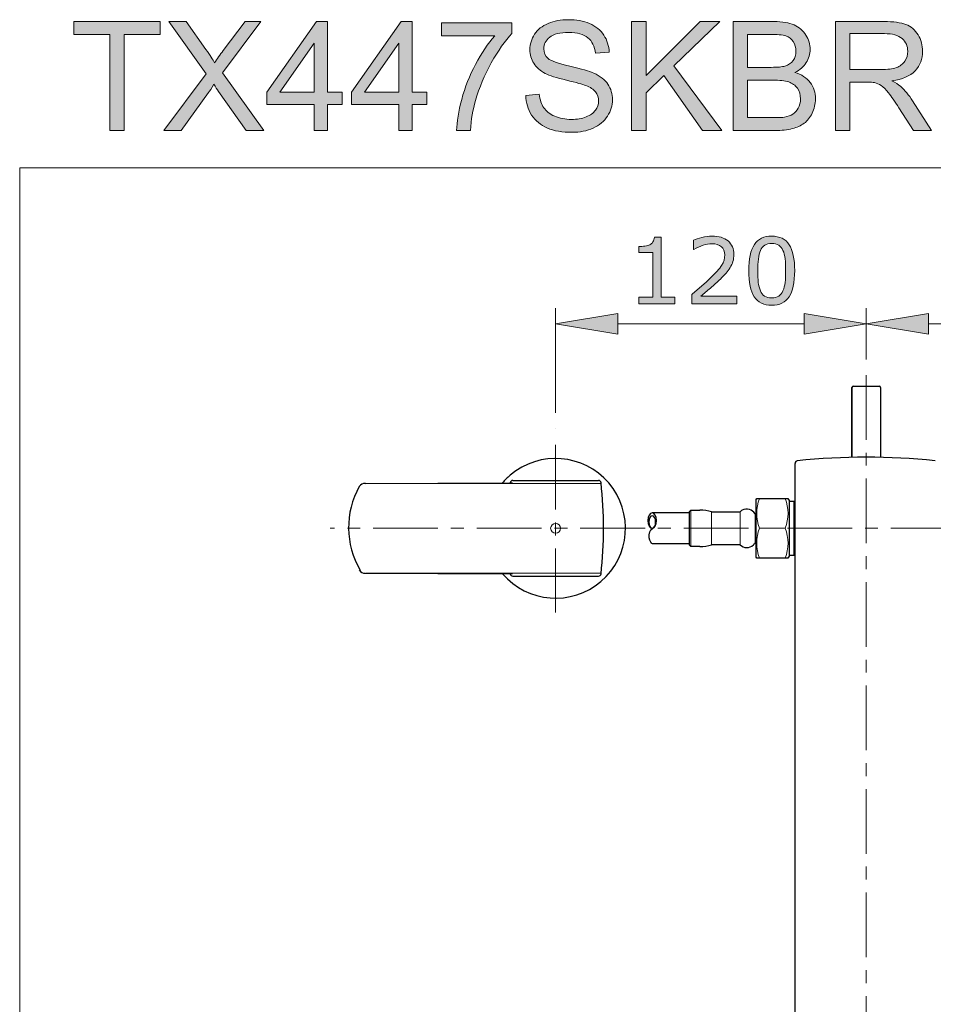
# Model space of a CAD drawing. Units: inches. Extents: x 5 to 63, y 5 to 46.9.
# Drawn here: x 5 to 22.7, y 27.8 to 46.9 of the extents above; entities that cross this region are included whole.
import ezdxf

# ---------------------------------------------------------------- set-up
doc = ezdxf.new("R2010")
doc.units = ezdxf.units.IN
doc.header["$MEASUREMENT"] = 0
doc.linetypes.add('CENTER', pattern=[2, 1.25, -0.25, 0.25, -0.25])
for name, color, linetype, lineweight in [('BENDA', 7, 'Continuous', 30), ('BIDANG', 7, 'Continuous', 13), ('CENTER', 7, 'CENTER', 13), ('UKUR', 7, 'Continuous', 13)]:
    doc.layers.add(name, color=color, linetype=linetype, lineweight=lineweight)

msp = doc.modelspace()

# ---------------------------------------------------------------- hatches: boundary and pattern name
at = {"layer": 'UKUR'}
h = msp.add_hatch(color=256, dxfattribs=at)
h.dxf.hatch_style = 2
h.paths.add_polyline_path([(6.783, 44.737), (6.783, 46.594), (6.089, 46.594), (6.089, 46.842), (7.758, 46.842), (7.758, 46.594), (7.061, 46.594), (7.061, 44.737)])
h = msp.add_hatch(color=256, dxfattribs=at)
h.dxf.hatch_style = 2
edge = h.paths.add_edge_path()
edge.add_spline(control_points=[(7.83, 44.737), (7.83, 44.737), (8.644, 45.834), (8.644, 45.834), (8.644, 45.834), (7.926, 46.842), (7.926, 46.842), (7.926, 46.842), (8.258, 46.842), (8.258, 46.842), (8.258, 46.842), (8.64, 46.302), (8.64, 46.302), (8.719, 46.19), (8.776, 46.104), (8.809, 46.043), (8.856, 46.12), (8.912, 46.2), (8.976, 46.283), (8.976, 46.283), (9.4, 46.842), (9.4, 46.842), (9.4, 46.842), (9.703, 46.842), (9.703, 46.842), (9.703, 46.842), (8.963, 45.85), (8.963, 45.85), (8.963, 45.85), (9.76, 44.737), (9.76, 44.737), (9.76, 44.737), (9.415, 44.737), (9.415, 44.737), (9.415, 44.737), (8.885, 45.488), (8.885, 45.488), (8.856, 45.531), (8.825, 45.578), (8.793, 45.629), (8.747, 45.552), (8.713, 45.499), (8.693, 45.47), (8.693, 45.47), (8.165, 44.737), (8.165, 44.737), (8.165, 44.737), (7.83, 44.737), (7.83, 44.737)], knot_values=[0, 0, 0, 0, 1, 1, 1, 2, 2, 2, 3, 3, 3, 4, 4, 4, 5, 5, 5, 6, 6, 6, 7, 7, 7, 8, 8, 8, 9, 9, 9, 10, 10, 10, 11, 11, 11, 12, 12, 12, 13, 13, 13, 14, 14, 14, 15, 15, 15, 16, 16, 16, 16], degree=3, periodic=0)
h = msp.add_hatch(color=256, dxfattribs=at)
h.dxf.hatch_style = 2
h.paths.add_polyline_path([(10.729, 44.737), (10.729, 45.241), (9.816, 45.241), (9.816, 45.478), (10.777, 46.842), (10.988, 46.842), (10.988, 45.478), (11.272, 45.478), (11.272, 45.241), (10.988, 45.241), (10.988, 44.737)])
h.paths.add_polyline_path([(10.729, 45.478), (10.729, 46.427), (10.07, 45.478)])
h = msp.add_hatch(color=256, dxfattribs=at)
h.dxf.hatch_style = 2
h.paths.add_polyline_path([(12.365, 44.737), (12.365, 45.241), (11.452, 45.241), (11.452, 45.478), (12.412, 46.842), (12.624, 46.842), (12.624, 45.478), (12.908, 45.478), (12.908, 45.241), (12.624, 45.241), (12.624, 44.737)])
h.paths.add_polyline_path([(12.365, 45.478), (12.365, 46.427), (11.706, 45.478)])
h = msp.add_hatch(color=256, dxfattribs=at)
h.dxf.hatch_style = 2
edge = h.paths.add_edge_path()
edge.add_spline(control_points=[(13.189, 46.566), (13.189, 46.566), (13.189, 46.815), (13.189, 46.815), (13.189, 46.815), (14.552, 46.815), (14.552, 46.815), (14.552, 46.815), (14.552, 46.614), (14.552, 46.614), (14.418, 46.471), (14.285, 46.281), (14.154, 46.045), (14.022, 45.808), (13.92, 45.565), (13.848, 45.315), (13.797, 45.139), (13.764, 44.946), (13.749, 44.737), (13.749, 44.737), (13.484, 44.737), (13.484, 44.737), (13.487, 44.902), (13.519, 45.103), (13.581, 45.337), (13.644, 45.571), (13.733, 45.798), (13.849, 46.015), (13.966, 46.233), (14.089, 46.417), (14.22, 46.566), (14.22, 46.566), (13.189, 46.566), (13.189, 46.566)], knot_values=[0, 0, 0, 0, 1, 1, 1, 2, 2, 2, 3, 3, 3, 4, 4, 4, 5, 5, 5, 6, 6, 6, 7, 7, 7, 8, 8, 8, 9, 9, 9, 10, 10, 10, 11, 11, 11, 11], degree=3, periodic=0)
h = msp.add_hatch(color=256, dxfattribs=at)
h.dxf.hatch_style = 2
edge = h.paths.add_edge_path()
edge.add_spline(control_points=[(14.818, 45.413), (14.818, 45.413), (15.081, 45.436), (15.081, 45.436), (15.093, 45.331), (15.122, 45.244), (15.168, 45.177), (15.213, 45.109), (15.284, 45.055), (15.379, 45.013), (15.475, 44.972), (15.583, 44.951), (15.703, 44.951), (15.809, 44.951), (15.903, 44.966), (15.984, 44.998), (16.065, 45.029), (16.126, 45.073), (16.166, 45.128), (16.205, 45.183), (16.225, 45.243), (16.225, 45.308), (16.225, 45.374), (16.206, 45.432), (16.168, 45.481), (16.13, 45.531), (16.066, 45.572), (15.978, 45.605), (15.922, 45.628), (15.797, 45.662), (15.603, 45.708), (15.41, 45.755), (15.275, 45.798), (15.197, 45.839), (15.096, 45.892), (15.021, 45.958), (14.972, 46.035), (14.923, 46.114), (14.898, 46.201), (14.898, 46.298), (14.898, 46.404), (14.928, 46.503), (14.989, 46.596), (15.049, 46.688), (15.137, 46.758), (15.253, 46.806), (15.369, 46.854), (15.498, 46.878), (15.639, 46.878), (15.795, 46.878), (15.933, 46.853), (16.052, 46.803), (16.171, 46.752), (16.263, 46.678), (16.327, 46.58), (16.391, 46.483), (16.426, 46.372), (16.431, 46.249), (16.431, 46.249), (16.164, 46.229), (16.164, 46.229), (16.149, 46.362), (16.1, 46.462), (16.018, 46.53), (15.935, 46.598), (15.813, 46.632), (15.651, 46.632), (15.482, 46.632), (15.359, 46.601), (15.282, 46.54), (15.205, 46.478), (15.167, 46.403), (15.167, 46.316), (15.167, 46.241), (15.194, 46.178), (15.249, 46.13), (15.302, 46.081), (15.442, 46.031), (15.669, 45.98), (15.895, 45.928), (16.051, 45.884), (16.135, 45.845), (16.257, 45.789), (16.348, 45.717), (16.406, 45.631), (16.465, 45.544), (16.494, 45.444), (16.494, 45.331), (16.494, 45.219), (16.462, 45.114), (16.398, 45.015), (16.333, 44.915), (16.241, 44.838), (16.121, 44.783), (16.001, 44.728), (15.866, 44.701), (15.715, 44.701), (15.525, 44.701), (15.365, 44.728), (15.236, 44.784), (15.108, 44.84), (15.007, 44.923), (14.933, 45.035), (14.86, 45.146), (14.822, 45.272), (14.818, 45.413)], knot_values=[0, 0, 0, 0, 1, 1, 1, 2, 2, 2, 3, 3, 3, 4, 4, 4, 5, 5, 5, 6, 6, 6, 7, 7, 7, 8, 8, 8, 9, 9, 9, 10, 10, 10, 11, 11, 11, 12, 12, 12, 13, 13, 13, 14, 14, 14, 15, 15, 15, 16, 16, 16, 17, 17, 17, 18, 18, 18, 19, 19, 19, 20, 20, 20, 21, 21, 21, 22, 22, 22, 23, 23, 23, 24, 24, 24, 25, 25, 25, 26, 26, 26, 27, 27, 27, 28, 28, 28, 29, 29, 29, 30, 30, 30, 31, 31, 31, 32, 32, 32, 33, 33, 33, 34, 34, 34, 35, 35, 35, 35], degree=3, periodic=0)
h = msp.add_hatch(color=256, dxfattribs=at)
h.dxf.hatch_style = 2
h.paths.add_polyline_path([(16.863, 44.737), (16.863, 46.842), (17.142, 46.842), (17.142, 45.798), (18.187, 46.842), (18.565, 46.842), (17.682, 45.989), (18.604, 44.737), (18.236, 44.737), (17.486, 45.802), (17.142, 45.466), (17.142, 44.737)])
h = msp.add_hatch(color=256, dxfattribs=at)
h.dxf.hatch_style = 2
edge = h.paths.add_edge_path()
edge.add_spline(control_points=[(18.825, 44.737), (18.825, 44.737), (18.825, 46.842), (18.825, 46.842), (18.825, 46.842), (19.615, 46.842), (19.615, 46.842), (19.776, 46.842), (19.905, 46.821), (20.002, 46.778), (20.099, 46.735), (20.175, 46.67), (20.23, 46.581), (20.285, 46.493), (20.313, 46.4), (20.313, 46.303), (20.313, 46.214), (20.288, 46.129), (20.239, 46.049), (20.19, 45.97), (20.117, 45.906), (20.018, 45.857), (20.146, 45.819), (20.243, 45.756), (20.312, 45.666), (20.38, 45.576), (20.415, 45.469), (20.415, 45.347), (20.415, 45.248), (20.394, 45.157), (20.352, 45.072), (20.31, 44.987), (20.259, 44.922), (20.198, 44.876), (20.136, 44.83), (20.06, 44.795), (19.967, 44.772), (19.875, 44.748), (19.762, 44.737), (19.628, 44.737), (19.628, 44.737), (18.825, 44.737), (18.825, 44.737)], knot_values=[0, 0, 0, 0, 1, 1, 1, 2, 2, 2, 3, 3, 3, 4, 4, 4, 5, 5, 5, 6, 6, 6, 7, 7, 7, 8, 8, 8, 9, 9, 9, 10, 10, 10, 11, 11, 11, 12, 12, 12, 13, 13, 13, 14, 14, 14, 14], degree=3, periodic=0)
edge = h.paths.add_edge_path()
edge.add_spline(control_points=[(19.103, 45.957), (19.103, 45.957), (19.559, 45.957), (19.559, 45.957), (19.682, 45.957), (19.771, 45.965), (19.824, 45.982), (19.895, 46.003), (19.948, 46.038), (19.984, 46.086), (20.02, 46.135), (20.038, 46.197), (20.038, 46.27), (20.038, 46.34), (20.022, 46.402), (19.988, 46.455), (19.955, 46.508), (19.907, 46.545), (19.844, 46.564), (19.782, 46.584), (19.675, 46.594), (19.524, 46.594), (19.524, 46.594), (19.103, 46.594), (19.103, 46.594), (19.103, 46.594), (19.103, 45.957), (19.103, 45.957)], knot_values=[0, 0, 0, 0, 1, 1, 1, 2, 2, 2, 3, 3, 3, 4, 4, 4, 5, 5, 5, 6, 6, 6, 7, 7, 7, 8, 8, 8, 9, 9, 9, 9], degree=3, periodic=0)
edge = h.paths.add_edge_path()
edge.add_spline(control_points=[(19.103, 44.985), (19.103, 44.985), (19.628, 44.985), (19.628, 44.985), (19.717, 44.985), (19.781, 44.988), (19.817, 44.995), (19.881, 45.007), (19.935, 45.026), (19.978, 45.053), (20.021, 45.079), (20.056, 45.118), (20.084, 45.17), (20.112, 45.221), (20.126, 45.28), (20.126, 45.347), (20.126, 45.425), (20.106, 45.494), (20.066, 45.552), (20.025, 45.61), (19.97, 45.65), (19.898, 45.674), (19.827, 45.697), (19.724, 45.709), (19.59, 45.709), (19.59, 45.709), (19.103, 45.709), (19.103, 45.709), (19.103, 45.709), (19.103, 44.985), (19.103, 44.985)], knot_values=[0, 0, 0, 0, 1, 1, 1, 2, 2, 2, 3, 3, 3, 4, 4, 4, 5, 5, 5, 6, 6, 6, 7, 7, 7, 8, 8, 8, 9, 9, 9, 10, 10, 10, 10], degree=3, periodic=0)
h = msp.add_hatch(color=256, dxfattribs=at)
h.dxf.hatch_style = 2
edge = h.paths.add_edge_path()
edge.add_spline(control_points=[(20.802, 44.737), (20.802, 44.737), (20.802, 46.842), (20.802, 46.842), (20.802, 46.842), (21.736, 46.842), (21.736, 46.842), (21.923, 46.842), (22.066, 46.823), (22.164, 46.785), (22.261, 46.748), (22.339, 46.681), (22.398, 46.585), (22.456, 46.489), (22.485, 46.383), (22.485, 46.268), (22.485, 46.118), (22.437, 45.992), (22.34, 45.89), (22.244, 45.787), (22.094, 45.722), (21.892, 45.694), (21.966, 45.659), (22.022, 45.624), (22.06, 45.59), (22.142, 45.515), (22.219, 45.422), (22.291, 45.31), (22.291, 45.31), (22.658, 44.737), (22.658, 44.737), (22.658, 44.737), (22.307, 44.737), (22.307, 44.737), (22.307, 44.737), (22.029, 45.175), (22.029, 45.175), (21.947, 45.301), (21.88, 45.398), (21.828, 45.465), (21.775, 45.532), (21.728, 45.579), (21.686, 45.605), (21.645, 45.632), (21.602, 45.651), (21.559, 45.662), (21.528, 45.668), (21.476, 45.672), (21.404, 45.672), (21.404, 45.672), (21.081, 45.672), (21.081, 45.672), (21.081, 45.672), (21.081, 44.737), (21.081, 44.737), (21.081, 44.737), (20.802, 44.737), (20.802, 44.737)], knot_values=[0, 0, 0, 0, 1, 1, 1, 2, 2, 2, 3, 3, 3, 4, 4, 4, 5, 5, 5, 6, 6, 6, 7, 7, 7, 8, 8, 8, 9, 9, 9, 10, 10, 10, 11, 11, 11, 12, 12, 12, 13, 13, 13, 14, 14, 14, 15, 15, 15, 16, 16, 16, 17, 17, 17, 18, 18, 18, 19, 19, 19, 19], degree=3, periodic=0)
edge = h.paths.add_edge_path()
edge.add_spline(control_points=[(21.081, 45.913), (21.081, 45.913), (21.68, 45.913), (21.68, 45.913), (21.807, 45.913), (21.907, 45.926), (21.978, 45.952), (22.05, 45.979), (22.105, 46.021), (22.142, 46.079), (22.18, 46.137), (22.198, 46.199), (22.198, 46.268), (22.198, 46.367), (22.162, 46.449), (22.09, 46.513), (22.017, 46.577), (21.903, 46.609), (21.747, 46.609), (21.747, 46.609), (21.081, 46.609), (21.081, 46.609), (21.081, 46.609), (21.081, 45.913), (21.081, 45.913)], knot_values=[0, 0, 0, 0, 1, 1, 1, 2, 2, 2, 3, 3, 3, 4, 4, 4, 5, 5, 5, 6, 6, 6, 7, 7, 7, 8, 8, 8, 8], degree=3, periodic=0)
h = msp.add_hatch(color=256, dxfattribs=at)
h.dxf.hatch_style = 2
edge = h.paths.add_edge_path()
edge.add_spline(control_points=[(17.699, 41.386), (17.699, 41.386), (17.005, 41.386), (17.005, 41.386), (17.005, 41.386), (17.005, 41.517), (17.005, 41.517), (17.005, 41.517), (17.272, 41.517), (17.272, 41.517), (17.272, 41.517), (17.272, 42.377), (17.272, 42.377), (17.272, 42.377), (17.005, 42.377), (17.005, 42.377), (17.005, 42.377), (17.005, 42.494), (17.005, 42.494), (17.041, 42.494), (17.08, 42.497), (17.121, 42.504), (17.162, 42.509), (17.194, 42.518), (17.215, 42.53), (17.241, 42.544), (17.262, 42.562), (17.277, 42.584), (17.292, 42.607), (17.301, 42.636), (17.304, 42.674), (17.304, 42.674), (17.437, 42.674), (17.437, 42.674), (17.437, 42.674), (17.437, 41.517), (17.437, 41.517), (17.437, 41.517), (17.699, 41.517), (17.699, 41.517), (17.699, 41.517), (17.699, 41.386), (17.699, 41.386)], knot_values=[0, 0, 0, 0, 1, 1, 1, 2, 2, 2, 3, 3, 3, 4, 4, 4, 5, 5, 5, 6, 6, 6, 7, 7, 7, 8, 8, 8, 9, 9, 9, 10, 10, 10, 11, 11, 11, 12, 12, 12, 13, 13, 13, 14, 14, 14, 14], degree=3, periodic=0)
h = msp.add_hatch(color=256, dxfattribs=at)
h.dxf.hatch_style = 2
edge = h.paths.add_edge_path()
edge.add_spline(control_points=[(18.894, 41.386), (18.894, 41.386), (18.026, 41.386), (18.026, 41.386), (18.026, 41.386), (18.026, 41.566), (18.026, 41.566), (18.086, 41.618), (18.146, 41.67), (18.207, 41.721), (18.268, 41.773), (18.324, 41.824), (18.376, 41.876), (18.487, 41.983), (18.562, 42.067), (18.603, 42.13), (18.644, 42.193), (18.664, 42.261), (18.664, 42.334), (18.664, 42.401), (18.642, 42.453), (18.598, 42.49), (18.554, 42.528), (18.493, 42.547), (18.414, 42.547), (18.362, 42.547), (18.305, 42.538), (18.245, 42.519), (18.184, 42.501), (18.124, 42.473), (18.066, 42.435), (18.066, 42.435), (18.057, 42.435), (18.057, 42.435), (18.057, 42.435), (18.057, 42.616), (18.057, 42.616), (18.098, 42.636), (18.153, 42.654), (18.221, 42.671), (18.289, 42.688), (18.355, 42.696), (18.419, 42.696), (18.55, 42.696), (18.653, 42.664), (18.728, 42.601), (18.803, 42.537), (18.84, 42.451), (18.84, 42.343), (18.84, 42.294), (18.834, 42.248), (18.821, 42.206), (18.809, 42.164), (18.791, 42.124), (18.767, 42.086), (18.744, 42.05), (18.718, 42.015), (18.688, 41.981), (18.658, 41.946), (18.621, 41.908), (18.578, 41.866), (18.517, 41.806), (18.453, 41.747), (18.388, 41.691), (18.322, 41.634), (18.261, 41.582), (18.204, 41.534), (18.204, 41.534), (18.894, 41.534), (18.894, 41.534), (18.894, 41.534), (18.894, 41.386), (18.894, 41.386)], knot_values=[0, 0, 0, 0, 1, 1, 1, 2, 2, 2, 3, 3, 3, 4, 4, 4, 5, 5, 5, 6, 6, 6, 7, 7, 7, 8, 8, 8, 9, 9, 9, 10, 10, 10, 11, 11, 11, 12, 12, 12, 13, 13, 13, 14, 14, 14, 15, 15, 15, 16, 16, 16, 17, 17, 17, 18, 18, 18, 19, 19, 19, 20, 20, 20, 21, 21, 21, 22, 22, 22, 23, 23, 23, 24, 24, 24, 24], degree=3, periodic=0)
h = msp.add_hatch(color=256, dxfattribs=at)
h.dxf.hatch_style = 2
edge = h.paths.add_edge_path()
edge.add_spline(control_points=[(20.014, 42.028), (20.014, 41.798), (19.978, 41.629), (19.906, 41.521), (19.834, 41.413), (19.722, 41.359), (19.571, 41.359), (19.417, 41.359), (19.304, 41.414), (19.233, 41.523), (19.162, 41.632), (19.127, 41.8), (19.127, 42.026), (19.127, 42.254), (19.163, 42.423), (19.235, 42.532), (19.306, 42.641), (19.418, 42.695), (19.571, 42.695), (19.725, 42.695), (19.837, 42.64), (19.908, 42.529), (19.979, 42.419), (20.014, 42.252), (20.014, 42.028)], knot_values=[0, 0, 0, 0, 1, 1, 1, 2, 2, 2, 3, 3, 3, 4, 4, 4, 5, 5, 5, 6, 6, 6, 7, 7, 7, 8, 8, 8, 8], degree=3, periodic=0)
edge = h.paths.add_edge_path()
edge.add_spline(control_points=[(19.788, 41.637), (19.808, 41.684), (19.822, 41.738), (19.829, 41.801), (19.836, 41.864), (19.839, 41.94), (19.839, 42.028), (19.839, 42.116), (19.836, 42.191), (19.829, 42.256), (19.822, 42.32), (19.808, 42.375), (19.787, 42.419), (19.767, 42.464), (19.739, 42.497), (19.705, 42.519), (19.67, 42.542), (19.625, 42.553), (19.571, 42.553), (19.517, 42.553), (19.472, 42.542), (19.437, 42.519), (19.401, 42.497), (19.373, 42.463), (19.353, 42.418), (19.333, 42.375), (19.32, 42.32), (19.313, 42.251), (19.305, 42.183), (19.302, 42.108), (19.302, 42.026), (19.302, 41.937), (19.305, 41.862), (19.311, 41.802), (19.318, 41.741), (19.331, 41.687), (19.352, 41.639), (19.371, 41.595), (19.398, 41.561), (19.432, 41.537), (19.467, 41.513), (19.513, 41.502), (19.571, 41.502), (19.625, 41.502), (19.669, 41.513), (19.705, 41.535), (19.741, 41.558), (19.768, 41.592), (19.788, 41.637)], knot_values=[0, 0, 0, 0, 1, 1, 1, 2, 2, 2, 3, 3, 3, 4, 4, 4, 5, 5, 5, 6, 6, 6, 7, 7, 7, 8, 8, 8, 9, 9, 9, 10, 10, 10, 11, 11, 11, 12, 12, 12, 13, 13, 13, 14, 14, 14, 15, 15, 15, 16, 16, 16, 16], degree=3, periodic=0)
h = msp.add_hatch(color=256, dxfattribs=at)
h.dxf.hatch_style = 2
h.paths.add_polyline_path([(16.596, 41.202), (16.596, 40.802), (15.396, 41.002)])
h = msp.add_hatch(color=256, dxfattribs=at)
h.dxf.hatch_style = 2
h.paths.add_polyline_path([(20.196, 41.202), (20.196, 40.802), (21.396, 41.002)])
h = msp.add_hatch(color=256, dxfattribs=at)
h.dxf.hatch_style = 2
h.paths.add_polyline_path([(22.596, 41.202), (22.596, 40.802), (21.396, 41.002)])

# ---------------------------------------------------------------- linework, layer by layer
at = {"layer": 'BENDA'}
for p, q in [((21.121, 38.42), (21.121, 39.773)), ((21.121, 39.773), (21.121, 38.42)), ((21.146, 39.798), (21.646, 39.798)), ((21.671, 39.773), (21.671, 38.42)), ((20.021, 25.975), (20.021, 38.304)), ((11.72, 37.916), (14.521, 37.926)), ((14.568, 37.973), (16.223, 37.973)), ((19.27, 37.604), (19.281, 37.624)), ((19.27, 36.493), (19.27, 37.604)), ((19.281, 37.624), (19.885, 37.624)), ((19.885, 37.624), (19.908, 37.585)), ((19.908, 37.585), (19.908, 36.511)), ((19.908, 37.572), (19.997, 37.572)), ((19.997, 37.572), (20.021, 37.548)), ((17.983, 37.348), (17.262, 37.348)), ((17.983, 37.376), (18.008, 37.401)), ((17.983, 36.721), (17.983, 37.376)), ((18.008, 37.401), (18.182, 37.401)), ((18.41, 37.366), (18.958, 37.366)), ((19.248, 37.328), (19.248, 36.769)), ((19.27, 37.301), (19.248, 37.284)), ((17.28, 37.052), (17.265, 37.045)), ((17.983, 36.748), (17.262, 36.748)), ((18.958, 36.731), (18.41, 36.731)), ((19.27, 36.796), (19.248, 36.813)), ((18.008, 36.696), (17.983, 36.721)), ((18.182, 36.696), (18.008, 36.696)), ((20.021, 36.549), (19.997, 36.525)), ((19.281, 36.473), (19.27, 36.493)), ((19.885, 36.473), (19.281, 36.473)), ((19.908, 36.511), (19.885, 36.473)), ((19.997, 36.525), (19.908, 36.525)), ((11.72, 36.181), (14.521, 36.171)), ((14.568, 36.124), (16.223, 36.124))]:
    msp.add_line(p, q, dxfattribs=at)
for points in [[(21.146, 39.798), (21.132, 39.798), (21.121, 39.787), (21.121, 39.773)], [(21.146, 39.798), (21.132, 39.798), (21.121, 39.787), (21.121, 39.773)], [(21.671, 39.773), (21.671, 39.787), (21.659, 39.798), (21.646, 39.798)], [(16.423, 37.925), (15.939, 38.492), (15.086, 38.559), (14.519, 38.075)], [(22.726, 38.353), (21.842, 38.447), (20.95, 38.447), (20.065, 38.353)], [(20.065, 38.353), (20.04, 38.351), (20.021, 38.329), (20.021, 38.304)], [(14.519, 38.075), (14.465, 38.029), (14.415, 37.979), (14.369, 37.925)], [(11.72, 37.916), (11.673, 37.917), (11.628, 37.894), (11.603, 37.854)], [(14.568, 37.973), (14.543, 37.973), (14.521, 37.954), (14.518, 37.929)], [(14.521, 37.925), (14.535, 37.926), (14.549, 37.926), (14.563, 37.927)], [(16.273, 37.929), (16.27, 37.954), (16.249, 37.973), (16.223, 37.973)], [(16.273, 36.168), (16.337, 36.753), (16.337, 37.344), (16.273, 37.929)], [(11.602, 37.854), (11.321, 37.352), (11.328, 36.738), (11.62, 36.242)], [(18.41, 37.366), (18.336, 37.388), (18.26, 37.399), (18.182, 37.401)], [(18.999, 37.398), (18.984, 37.389), (18.97, 37.378), (18.958, 37.366)], [(19.248, 37.328), (19.199, 37.416), (19.087, 37.447), (18.999, 37.398)], [(17.206, 36.865), (17.196, 36.946), (17.223, 37.027), (17.265, 37.045)], [(17.283, 36.748), (17.246, 36.748), (17.214, 36.797), (17.206, 36.865)], [(18.182, 36.696), (18.26, 36.698), (18.336, 36.709), (18.41, 36.731)], [(18.958, 36.731), (19.029, 36.659), (19.145, 36.658), (19.217, 36.728)], [(19.217, 36.728), (19.229, 36.74), (19.24, 36.754), (19.248, 36.769)], [(11.603, 36.243), (11.628, 36.203), (11.673, 36.18), (11.72, 36.181)], [(14.518, 36.168), (14.521, 36.143), (14.543, 36.124), (14.568, 36.124)], [(14.563, 36.17), (14.549, 36.171), (14.535, 36.171), (14.521, 36.172)], [(16.223, 36.124), (16.249, 36.124), (16.27, 36.143), (16.273, 36.168)]]:
    msp.add_open_spline(points, degree=3, dxfattribs=at)
for points, knots in [([(14.369, 36.172), (14.853, 35.605), (15.705, 35.538), (16.272, 36.022), (16.839, 36.506), (16.907, 37.358), (16.423, 37.925)], [0, 0, 0, 0, 1, 1, 1, 2, 2, 2, 2]), ([(17.262, 37.348), (17.307, 37.348), (17.344, 37.281), (17.344, 37.198), (17.344, 37.116), (17.307, 37.049), (17.262, 37.049), (17.216, 37.049), (17.179, 37.116), (17.179, 37.198), (17.179, 37.281), (17.216, 37.348), (17.262, 37.348)], [0, 0, 0, 0, 1, 1, 1, 2, 2, 2, 3, 3, 3, 4, 4, 4, 4]), ([(17.262, 37.291), (17.299, 37.291), (17.328, 37.237), (17.328, 37.17), (17.328, 37.103), (17.299, 37.049), (17.262, 37.049), (17.225, 37.049), (17.195, 37.103), (17.195, 37.17), (17.195, 37.237), (17.225, 37.291), (17.262, 37.291)], [0, 0, 0, 0, 1, 1, 1, 2, 2, 2, 3, 3, 3, 4, 4, 4, 4])]:
    msp.add_open_spline(points, degree=3, knots=knots, dxfattribs=at)
at = {"layer": 'BIDANG'}
for p, q in [((5.043, 44.017), (63.043, 44.017)), ((5.043, 44.017), (5.043, 5.017)), ((16.262, 37.913), (11.715, 37.916)), ((19.997, 37.572), (19.997, 36.525)), ((18.008, 37.401), (18.008, 36.696)), ((18.41, 36.731), (18.41, 37.366)), ((18.958, 37.366), (18.958, 36.731)), ((19.832, 37.049), (19.334, 37.049)), ((16.262, 36.183), (11.738, 36.181))]:
    msp.add_line(p, q, dxfattribs=at)
for points in [[(19.334, 37.624), (19.263, 37.438), (19.263, 37.234), (19.334, 37.049)], [(19.832, 37.049), (19.903, 37.234), (19.903, 37.438), (19.832, 37.624)], [(19.334, 37.049), (19.263, 36.863), (19.263, 36.659), (19.334, 36.473)], [(19.832, 36.473), (19.903, 36.659), (19.903, 36.863), (19.832, 37.049)]]:
    msp.add_open_spline(points, degree=3, dxfattribs=at)
msp.add_open_spline([(15.492, 37.049), (15.492, 37.101), (15.449, 37.145), (15.396, 37.145), (15.343, 37.145), (15.3, 37.101), (15.3, 37.049), (15.3, 36.996), (15.343, 36.952), (15.396, 36.952), (15.449, 36.952), (15.492, 36.996), (15.492, 37.049), (15.492, 37.049), (15.492, 37.049), (15.492, 37.049)], degree=3, knots=[0, 0, 0, 0, 1, 1, 1, 2, 2, 2, 3, 3, 3, 4, 4, 4, 5, 5, 5, 5], dxfattribs=at)
at = {"layer": 'CENTER'}
for p, q in [((21.396, 40.01), (21.396, 25.257)), ((15.396, 38.661), (15.396, 35.423)), ((35.123, 37.049), (11.042, 37.049))]:
    msp.add_line(p, q, dxfattribs=at)
at = {"layer": 'UKUR'}
for p, q in [((6.089, 46.594), (6.089, 46.842)), ((6.089, 46.842), (7.758, 46.842)), ((7.758, 46.842), (7.758, 46.594)), ((9.816, 45.478), (10.777, 46.842)), ((10.777, 46.842), (10.988, 46.842)), ((10.988, 46.842), (10.988, 45.478)), ((11.452, 45.478), (12.412, 46.842)), ((12.412, 46.842), (12.624, 46.842)), ((12.624, 46.842), (12.624, 45.478)), ((16.863, 44.737), (16.863, 46.842)), ((16.863, 46.842), (17.142, 46.842)), ((17.142, 46.842), (17.142, 45.798)), ((17.142, 45.798), (18.187, 46.842)), ((18.565, 46.842), (17.682, 45.989)), ((18.187, 46.842), (18.565, 46.842)), ((6.783, 46.594), (6.089, 46.594)), ((6.783, 44.737), (6.783, 46.594)), ((7.758, 46.594), (7.061, 46.594)), ((7.061, 46.594), (7.061, 44.737)), ((10.729, 46.427), (10.07, 45.478)), ((10.729, 45.478), (10.729, 46.427)), ((12.365, 46.427), (11.706, 45.478)), ((12.365, 45.478), (12.365, 46.427)), ((17.682, 45.989), (18.604, 44.737)), ((17.486, 45.802), (17.142, 45.466)), ((18.236, 44.737), (17.486, 45.802)), ((9.816, 45.241), (9.816, 45.478)), ((10.07, 45.478), (10.729, 45.478)), ((10.988, 45.478), (11.272, 45.478)), ((11.272, 45.478), (11.272, 45.241)), ((11.452, 45.241), (11.452, 45.478)), ((11.706, 45.478), (12.365, 45.478)), ((12.624, 45.478), (12.908, 45.478)), ((12.908, 45.478), (12.908, 45.241)), ((17.142, 45.466), (17.142, 44.737)), ((10.729, 45.241), (9.816, 45.241)), ((10.729, 44.737), (10.729, 45.241)), ((11.272, 45.241), (10.988, 45.241)), ((10.988, 45.241), (10.988, 44.737)), ((12.365, 45.241), (11.452, 45.241)), ((12.365, 44.737), (12.365, 45.241)), ((12.908, 45.241), (12.624, 45.241)), ((12.624, 45.241), (12.624, 44.737)), ((7.061, 44.737), (6.783, 44.737)), ((10.988, 44.737), (10.729, 44.737)), ((12.624, 44.737), (12.365, 44.737)), ((17.142, 44.737), (16.863, 44.737)), ((18.604, 44.737), (18.236, 44.737)), ((15.396, 39.277), (15.396, 41.302)), ((21.396, 40.31), (21.396, 41.302)), ((21.396, 40.31), (21.396, 41.302)), ((15.396, 41.002), (16.596, 41.202)), ((16.596, 41.202), (16.596, 40.802)), ((20.196, 41.202), (20.196, 40.802)), ((21.396, 41.002), (20.196, 41.202)), ((21.396, 41.002), (22.596, 41.202)), ((22.596, 41.202), (22.596, 40.802)), ((16.596, 40.802), (15.396, 41.002)), ((16.596, 41.002), (20.196, 41.002)), ((20.196, 40.802), (21.396, 41.002)), ((22.596, 40.802), (21.396, 41.002)), ((21.396, 41.002), (21.396, 41.002)), ((22.596, 41.002), (26.196, 41.002)), ((21.396, 40.01), (21.396, 40.01)), ((21.396, 40.01), (21.396, 40.01)), ((15.396, 38.977), (15.396, 38.977))]:
    msp.add_line(p, q, dxfattribs=at)
for points in [[(8.644, 45.834), (8.644, 45.834), (7.926, 46.842), (7.926, 46.842)], [(7.926, 46.842), (7.926, 46.842), (8.258, 46.842), (8.258, 46.842)], [(8.258, 46.842), (8.258, 46.842), (8.64, 46.302), (8.64, 46.302)], [(9.703, 46.842), (9.703, 46.842), (8.963, 45.85), (8.963, 45.85)], [(8.976, 46.283), (8.976, 46.283), (9.4, 46.842), (9.4, 46.842)], [(9.4, 46.842), (9.4, 46.842), (9.703, 46.842), (9.703, 46.842)], [(13.189, 46.566), (13.189, 46.566), (13.189, 46.815), (13.189, 46.815)], [(13.189, 46.815), (13.189, 46.815), (14.552, 46.815), (14.552, 46.815)], [(14.552, 46.815), (14.552, 46.815), (14.552, 46.614), (14.552, 46.614)], [(18.825, 44.737), (18.825, 44.737), (18.825, 46.842), (18.825, 46.842)], [(18.825, 46.842), (18.825, 46.842), (19.615, 46.842), (19.615, 46.842)], [(19.615, 46.842), (19.776, 46.842), (19.905, 46.821), (20.002, 46.778)], [(20.802, 44.737), (20.802, 44.737), (20.802, 46.842), (20.802, 46.842)], [(20.802, 46.842), (20.802, 46.842), (21.736, 46.842), (21.736, 46.842)], [(21.736, 46.842), (21.923, 46.842), (22.066, 46.823), (22.164, 46.785)], [(16.052, 46.803), (16.171, 46.752), (16.263, 46.678), (16.327, 46.58)], [(20.002, 46.778), (20.099, 46.735), (20.175, 46.67), (20.23, 46.581)], [(14.22, 46.566), (14.22, 46.566), (13.189, 46.566), (13.189, 46.566)], [(13.849, 46.015), (13.966, 46.233), (14.089, 46.417), (14.22, 46.566)], [(14.552, 46.614), (14.418, 46.471), (14.285, 46.281), (14.154, 46.045)], [(16.164, 46.229), (16.149, 46.362), (16.1, 46.462), (16.018, 46.53)], [(16.327, 46.58), (16.391, 46.483), (16.426, 46.372), (16.431, 46.249)], [(19.524, 46.594), (19.524, 46.594), (19.103, 46.594), (19.103, 46.594)], [(19.103, 46.594), (19.103, 46.594), (19.103, 45.957), (19.103, 45.957)], [(19.844, 46.564), (19.782, 46.584), (19.675, 46.594), (19.524, 46.594)], [(19.988, 46.455), (19.955, 46.508), (19.907, 46.545), (19.844, 46.564)], [(21.747, 46.609), (21.747, 46.609), (21.081, 46.609), (21.081, 46.609)], [(21.081, 46.609), (21.081, 46.609), (21.081, 45.913), (21.081, 45.913)], [(22.09, 46.513), (22.017, 46.577), (21.903, 46.609), (21.747, 46.609)], [(8.64, 46.302), (8.719, 46.19), (8.776, 46.104), (8.809, 46.043)], [(8.809, 46.043), (8.856, 46.12), (8.912, 46.2), (8.976, 46.283)], [(16.431, 46.249), (16.431, 46.249), (16.164, 46.229), (16.164, 46.229)], [(15.249, 46.13), (15.302, 46.081), (15.442, 46.031), (15.669, 45.98)], [(19.824, 45.982), (19.895, 46.003), (19.948, 46.038), (19.984, 46.086)], [(20.239, 46.049), (20.19, 45.97), (20.117, 45.906), (20.018, 45.857)], [(21.978, 45.952), (22.05, 45.979), (22.105, 46.021), (22.142, 46.079)], [(13.581, 45.337), (13.644, 45.571), (13.733, 45.798), (13.849, 46.015)], [(14.154, 46.045), (14.022, 45.808), (13.92, 45.565), (13.848, 45.315)], [(15.197, 45.839), (15.096, 45.892), (15.021, 45.958), (14.972, 46.035)], [(15.669, 45.98), (15.895, 45.928), (16.051, 45.884), (16.135, 45.845)], [(19.103, 45.957), (19.103, 45.957), (19.559, 45.957), (19.559, 45.957)], [(19.559, 45.957), (19.682, 45.957), (19.771, 45.965), (19.824, 45.982)], [(21.081, 45.913), (21.081, 45.913), (21.68, 45.913), (21.68, 45.913)], [(21.68, 45.913), (21.807, 45.913), (21.907, 45.926), (21.978, 45.952)], [(22.34, 45.89), (22.244, 45.787), (22.094, 45.722), (21.892, 45.694)], [(7.83, 44.737), (7.83, 44.737), (8.644, 45.834), (8.644, 45.834)], [(8.963, 45.85), (8.963, 45.85), (9.76, 44.737), (9.76, 44.737)], [(15.603, 45.708), (15.41, 45.755), (15.275, 45.798), (15.197, 45.839)], [(15.978, 45.605), (15.922, 45.628), (15.797, 45.662), (15.603, 45.708)], [(16.135, 45.845), (16.257, 45.789), (16.348, 45.717), (16.406, 45.631)], [(19.59, 45.709), (19.59, 45.709), (19.103, 45.709), (19.103, 45.709)], [(19.103, 45.709), (19.103, 45.709), (19.103, 44.985), (19.103, 44.985)], [(20.018, 45.857), (20.146, 45.819), (20.243, 45.756), (20.312, 45.666)], [(21.404, 45.672), (21.404, 45.672), (21.081, 45.672), (21.081, 45.672)], [(21.081, 45.672), (21.081, 45.672), (21.081, 44.737), (21.081, 44.737)], [(21.559, 45.662), (21.528, 45.668), (21.476, 45.672), (21.404, 45.672)], [(21.892, 45.694), (21.966, 45.659), (22.022, 45.624), (22.06, 45.59)], [(8.793, 45.629), (8.747, 45.552), (8.713, 45.499), (8.693, 45.47)], [(8.885, 45.488), (8.856, 45.531), (8.825, 45.578), (8.793, 45.629)], [(9.415, 44.737), (9.415, 44.737), (8.885, 45.488), (8.885, 45.488)], [(16.168, 45.481), (16.13, 45.531), (16.066, 45.572), (15.978, 45.605)], [(22.06, 45.59), (22.142, 45.515), (22.219, 45.422), (22.291, 45.31)], [(8.693, 45.47), (8.693, 45.47), (8.165, 44.737), (8.165, 44.737)], [(13.484, 44.737), (13.487, 44.902), (13.519, 45.103), (13.581, 45.337)], [(13.848, 45.315), (13.797, 45.139), (13.764, 44.946), (13.749, 44.737)], [(14.818, 45.413), (14.818, 45.413), (15.081, 45.436), (15.081, 45.436)], [(22.029, 45.175), (21.947, 45.301), (21.88, 45.398), (21.828, 45.465)], [(22.291, 45.31), (22.291, 45.31), (22.658, 44.737), (22.658, 44.737)], [(15.984, 44.998), (16.065, 45.029), (16.126, 45.073), (16.166, 45.128)], [(22.307, 44.737), (22.307, 44.737), (22.029, 45.175), (22.029, 45.175)], [(16.398, 45.015), (16.333, 44.915), (16.241, 44.838), (16.121, 44.783)], [(19.103, 44.985), (19.103, 44.985), (19.628, 44.985), (19.628, 44.985)], [(19.628, 44.985), (19.717, 44.985), (19.781, 44.988), (19.817, 44.995)], [(8.165, 44.737), (8.165, 44.737), (7.83, 44.737), (7.83, 44.737)], [(9.76, 44.737), (9.76, 44.737), (9.415, 44.737), (9.415, 44.737)], [(13.749, 44.737), (13.749, 44.737), (13.484, 44.737), (13.484, 44.737)], [(19.628, 44.737), (19.628, 44.737), (18.825, 44.737), (18.825, 44.737)], [(19.967, 44.772), (19.875, 44.748), (19.762, 44.737), (19.628, 44.737)], [(20.198, 44.876), (20.136, 44.83), (20.06, 44.795), (19.967, 44.772)], [(21.081, 44.737), (21.081, 44.737), (20.802, 44.737), (20.802, 44.737)], [(22.658, 44.737), (22.658, 44.737), (22.307, 44.737), (22.307, 44.737)], [(17.277, 42.584), (17.292, 42.607), (17.301, 42.636), (17.304, 42.674)], [(17.304, 42.674), (17.304, 42.674), (17.437, 42.674), (17.437, 42.674)], [(17.437, 42.674), (17.437, 42.674), (17.437, 41.517), (17.437, 41.517)], [(18.057, 42.616), (18.098, 42.636), (18.153, 42.654), (18.221, 42.671)], [(17.005, 42.494), (17.041, 42.494), (17.08, 42.497), (17.121, 42.504)], [(17.005, 42.377), (17.005, 42.377), (17.005, 42.494), (17.005, 42.494)], [(17.121, 42.504), (17.162, 42.509), (17.194, 42.518), (17.215, 42.53)], [(17.215, 42.53), (17.241, 42.544), (17.262, 42.562), (17.277, 42.584)], [(18.057, 42.435), (18.057, 42.435), (18.057, 42.616), (18.057, 42.616)], [(18.066, 42.435), (18.066, 42.435), (18.057, 42.435), (18.057, 42.435)], [(18.245, 42.519), (18.184, 42.501), (18.124, 42.473), (18.066, 42.435)], [(19.787, 42.419), (19.767, 42.464), (19.739, 42.497), (19.705, 42.519)], [(17.272, 42.377), (17.272, 42.377), (17.005, 42.377), (17.005, 42.377)], [(17.272, 41.517), (17.272, 41.517), (17.272, 42.377), (17.272, 42.377)], [(19.353, 42.418), (19.333, 42.375), (19.32, 42.32), (19.313, 42.251)], [(19.829, 42.256), (19.822, 42.32), (19.808, 42.375), (19.787, 42.419)], [(18.376, 41.876), (18.487, 41.983), (18.562, 42.067), (18.603, 42.13)], [(18.821, 42.206), (18.809, 42.164), (18.791, 42.124), (18.767, 42.086)], [(18.578, 41.866), (18.517, 41.806), (18.453, 41.747), (18.388, 41.691)], [(20.014, 42.028), (20.014, 41.798), (19.978, 41.629), (19.906, 41.521)], [(18.388, 41.691), (18.322, 41.634), (18.261, 41.582), (18.204, 41.534)], [(19.311, 41.802), (19.318, 41.741), (19.331, 41.687), (19.352, 41.639)], [(19.788, 41.637), (19.808, 41.684), (19.822, 41.738), (19.829, 41.801)], [(17.005, 41.386), (17.005, 41.386), (17.005, 41.517), (17.005, 41.517)], [(17.005, 41.517), (17.005, 41.517), (17.272, 41.517), (17.272, 41.517)], [(17.437, 41.517), (17.437, 41.517), (17.699, 41.517), (17.699, 41.517)], [(17.699, 41.517), (17.699, 41.517), (17.699, 41.386), (17.699, 41.386)], [(18.026, 41.386), (18.026, 41.386), (18.026, 41.566), (18.026, 41.566)], [(18.204, 41.534), (18.204, 41.534), (18.894, 41.534), (18.894, 41.534)], [(18.894, 41.534), (18.894, 41.534), (18.894, 41.386), (18.894, 41.386)], [(19.352, 41.639), (19.371, 41.595), (19.398, 41.561), (19.432, 41.537)], [(17.699, 41.386), (17.699, 41.386), (17.005, 41.386), (17.005, 41.386)], [(18.894, 41.386), (18.894, 41.386), (18.026, 41.386), (18.026, 41.386)]]:
    msp.add_open_spline(points, degree=3, dxfattribs=at)
for points, knots in [([(15.253, 46.806), (15.369, 46.854), (15.498, 46.878), (15.639, 46.878), (15.795, 46.878), (15.933, 46.853), (16.052, 46.803)], [15, 15, 15, 15, 16, 16, 16, 17, 17, 17, 17]), ([(14.972, 46.035), (14.923, 46.114), (14.898, 46.201), (14.898, 46.298), (14.898, 46.404), (14.928, 46.503), (14.989, 46.596), (15.049, 46.688), (15.137, 46.758), (15.253, 46.806)], [12, 12, 12, 12, 13, 13, 13, 14, 14, 14, 15, 15, 15, 15]), ([(16.018, 46.53), (15.935, 46.598), (15.813, 46.632), (15.651, 46.632), (15.482, 46.632), (15.359, 46.601), (15.282, 46.54)], [21, 21, 21, 21, 22, 22, 22, 23, 23, 23, 23]), ([(22.164, 46.785), (22.261, 46.748), (22.339, 46.681), (22.398, 46.585), (22.456, 46.489), (22.485, 46.383), (22.485, 46.268), (22.485, 46.118), (22.437, 45.992), (22.34, 45.89)], [3, 3, 3, 3, 4, 4, 4, 5, 5, 5, 6, 6, 6, 6]), ([(15.282, 46.54), (15.205, 46.478), (15.167, 46.403), (15.167, 46.316), (15.167, 46.241), (15.194, 46.178), (15.249, 46.13)], [23, 23, 23, 23, 24, 24, 24, 25, 25, 25, 25]), ([(19.984, 46.086), (20.02, 46.135), (20.038, 46.197), (20.038, 46.27), (20.038, 46.34), (20.022, 46.402), (19.988, 46.455)], [3, 3, 3, 3, 4, 4, 4, 5, 5, 5, 5]), ([(20.23, 46.581), (20.285, 46.493), (20.313, 46.4), (20.313, 46.303), (20.313, 46.214), (20.288, 46.129), (20.239, 46.049)], [4, 4, 4, 4, 5, 5, 5, 6, 6, 6, 6]), ([(22.142, 46.079), (22.18, 46.137), (22.198, 46.199), (22.198, 46.268), (22.198, 46.367), (22.162, 46.449), (22.09, 46.513)], [3, 3, 3, 3, 4, 4, 4, 5, 5, 5, 5]), ([(20.066, 45.552), (20.025, 45.61), (19.97, 45.65), (19.898, 45.674), (19.827, 45.697), (19.724, 45.709), (19.59, 45.709)], [6, 6, 6, 6, 7, 7, 7, 8, 8, 8, 8]), ([(16.166, 45.128), (16.205, 45.183), (16.225, 45.243), (16.225, 45.308), (16.225, 45.374), (16.206, 45.432), (16.168, 45.481)], [6, 6, 6, 6, 7, 7, 7, 8, 8, 8, 8]), ([(16.406, 45.631), (16.465, 45.544), (16.494, 45.444), (16.494, 45.331), (16.494, 45.219), (16.462, 45.114), (16.398, 45.015)], [28, 28, 28, 28, 29, 29, 29, 30, 30, 30, 30]), ([(20.084, 45.17), (20.112, 45.221), (20.126, 45.28), (20.126, 45.347), (20.126, 45.425), (20.106, 45.494), (20.066, 45.552)], [4, 4, 4, 4, 5, 5, 5, 6, 6, 6, 6]), ([(20.312, 45.666), (20.38, 45.576), (20.415, 45.469), (20.415, 45.347), (20.415, 45.248), (20.394, 45.157), (20.352, 45.072), (20.31, 44.987), (20.259, 44.922), (20.198, 44.876)], [8, 8, 8, 8, 9, 9, 9, 10, 10, 10, 11, 11, 11, 11]), ([(21.828, 45.465), (21.775, 45.532), (21.728, 45.579), (21.686, 45.605), (21.645, 45.632), (21.602, 45.651), (21.559, 45.662)], [13, 13, 13, 13, 14, 14, 14, 15, 15, 15, 15]), ([(15.236, 44.784), (15.108, 44.84), (15.007, 44.923), (14.933, 45.035), (14.86, 45.146), (14.822, 45.272), (14.818, 45.413)], [33, 33, 33, 33, 34, 34, 34, 35, 35, 35, 35]), ([(15.081, 45.436), (15.093, 45.331), (15.122, 45.244), (15.168, 45.177), (15.213, 45.109), (15.284, 45.055), (15.379, 45.013)], [1, 1, 1, 1, 2, 2, 2, 3, 3, 3, 3]), ([(19.817, 44.995), (19.881, 45.007), (19.935, 45.026), (19.978, 45.053), (20.021, 45.079), (20.056, 45.118), (20.084, 45.17)], [2, 2, 2, 2, 3, 3, 3, 4, 4, 4, 4]), ([(15.379, 45.013), (15.475, 44.972), (15.583, 44.951), (15.703, 44.951), (15.809, 44.951), (15.903, 44.966), (15.984, 44.998)], [3, 3, 3, 3, 4, 4, 4, 5, 5, 5, 5]), ([(16.121, 44.783), (16.001, 44.728), (15.866, 44.701), (15.715, 44.701), (15.525, 44.701), (15.365, 44.728), (15.236, 44.784)], [31, 31, 31, 31, 32, 32, 32, 33, 33, 33, 33]), ([(18.221, 42.671), (18.289, 42.688), (18.355, 42.696), (18.419, 42.696), (18.55, 42.696), (18.653, 42.664), (18.728, 42.601)], [13, 13, 13, 13, 14, 14, 14, 15, 15, 15, 15]), ([(19.235, 42.532), (19.306, 42.641), (19.418, 42.695), (19.571, 42.695), (19.725, 42.695), (19.837, 42.64), (19.908, 42.529), (19.979, 42.419), (20.014, 42.252), (20.014, 42.028)], [5, 5, 5, 5, 6, 6, 6, 7, 7, 7, 8, 8, 8, 8]), ([(18.598, 42.49), (18.554, 42.528), (18.493, 42.547), (18.414, 42.547), (18.362, 42.547), (18.305, 42.538), (18.245, 42.519)], [7, 7, 7, 7, 8, 8, 8, 9, 9, 9, 9]), ([(18.603, 42.13), (18.644, 42.193), (18.664, 42.261), (18.664, 42.334), (18.664, 42.401), (18.642, 42.453), (18.598, 42.49)], [5, 5, 5, 5, 6, 6, 6, 7, 7, 7, 7]), ([(18.728, 42.601), (18.803, 42.537), (18.84, 42.451), (18.84, 42.343), (18.84, 42.294), (18.834, 42.248), (18.821, 42.206)], [15, 15, 15, 15, 16, 16, 16, 17, 17, 17, 17]), ([(19.233, 41.523), (19.162, 41.632), (19.127, 41.8), (19.127, 42.026), (19.127, 42.254), (19.163, 42.423), (19.235, 42.532)], [3, 3, 3, 3, 4, 4, 4, 5, 5, 5, 5]), ([(19.705, 42.519), (19.67, 42.542), (19.625, 42.553), (19.571, 42.553), (19.517, 42.553), (19.472, 42.542), (19.437, 42.519), (19.401, 42.497), (19.373, 42.463), (19.353, 42.418)], [5, 5, 5, 5, 6, 6, 6, 7, 7, 7, 8, 8, 8, 8]), ([(19.313, 42.251), (19.305, 42.183), (19.302, 42.108), (19.302, 42.026), (19.302, 41.937), (19.305, 41.862), (19.311, 41.802)], [9, 9, 9, 9, 10, 10, 10, 11, 11, 11, 11]), ([(19.829, 41.801), (19.836, 41.864), (19.839, 41.94), (19.839, 42.028), (19.839, 42.116), (19.836, 42.191), (19.829, 42.256)], [1, 1, 1, 1, 2, 2, 2, 3, 3, 3, 3]), ([(18.767, 42.086), (18.744, 42.05), (18.718, 42.015), (18.688, 41.981), (18.658, 41.946), (18.621, 41.908), (18.578, 41.866)], [18, 18, 18, 18, 19, 19, 19, 20, 20, 20, 20]), ([(18.026, 41.566), (18.086, 41.618), (18.146, 41.67), (18.207, 41.721), (18.268, 41.773), (18.324, 41.824), (18.376, 41.876)], [2, 2, 2, 2, 3, 3, 3, 4, 4, 4, 4]), ([(19.906, 41.521), (19.834, 41.413), (19.722, 41.359), (19.571, 41.359), (19.417, 41.359), (19.304, 41.414), (19.233, 41.523)], [1, 1, 1, 1, 2, 2, 2, 3, 3, 3, 3]), ([(19.432, 41.537), (19.467, 41.513), (19.513, 41.502), (19.571, 41.502), (19.625, 41.502), (19.669, 41.513), (19.705, 41.535), (19.741, 41.558), (19.768, 41.592), (19.788, 41.637)], [13, 13, 13, 13, 14, 14, 14, 15, 15, 15, 16, 16, 16, 16])]:
    msp.add_open_spline(points, degree=3, knots=knots, dxfattribs=at)

doc.saveas('drawing.dxf')
